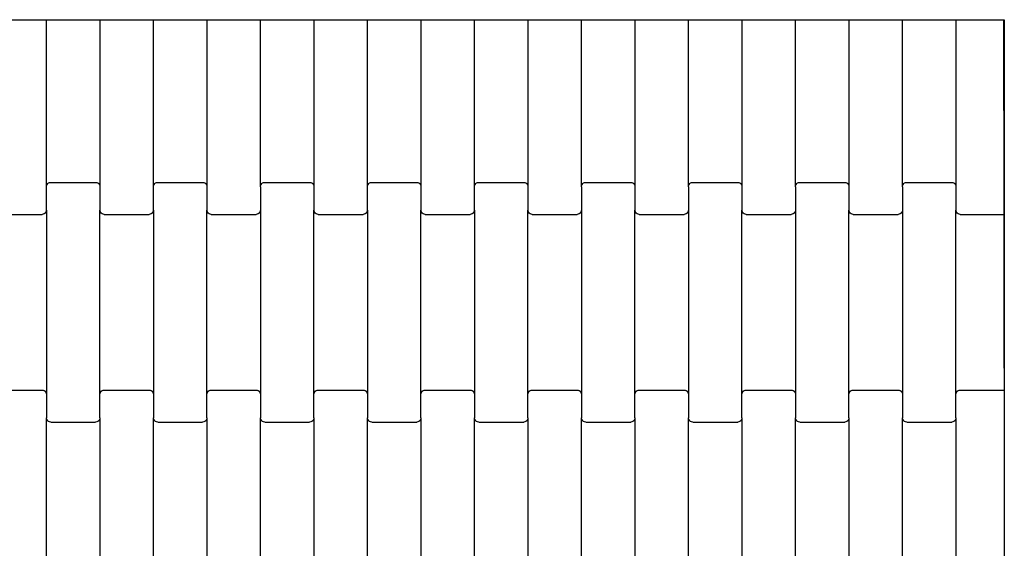
# Model space of a CAD drawing. Units: millimetres. Extents: x 12093 to 23238, y -13422 to -2164.
# Drawn here: x 17669 to 18129, y -9073 to -8826 of the extents above; entities that cross this region are included whole.
import ezdxf

# ---------------------------------------------------------------- set-up
doc = ezdxf.new("R2010")
doc.units = ezdxf.units.MM

msp = doc.modelspace()

# ---------------------------------------------------------------- linework, layer by layer
for p, q in [((17656.91, -8825.62), (17681.91, -8825.62)), ((17681.91, -8903.62), (17681.91, -8825.62)), ((17681.91, -8825.62), (17706.91, -8825.62)), ((17706.91, -8825.62), (17706.91, -8903.62)), ((17706.91, -8825.62), (17731.91, -8825.62)), ((17731.91, -8903.62), (17731.91, -8825.62)), ((17731.91, -8825.62), (17756.91, -8825.62)), ((17756.91, -8825.62), (17756.91, -8903.62)), ((17756.91, -8825.62), (17781.91, -8825.62)), ((17781.91, -8903.62), (17781.91, -8825.62)), ((17781.91, -8825.62), (17806.91, -8825.62)), ((17806.91, -8825.62), (17806.91, -8903.62)), ((17806.91, -8825.62), (17831.91, -8825.62)), ((17831.91, -8903.62), (17831.91, -8825.62)), ((17831.91, -8825.62), (17856.91, -8825.62)), ((17856.91, -8825.62), (17856.91, -8903.62)), ((17856.91, -8825.62), (17881.91, -8825.62)), ((17881.91, -8903.62), (17881.91, -8825.62)), ((17881.91, -8825.62), (17906.91, -8825.62)), ((17906.91, -8825.62), (17906.91, -8903.62)), ((17906.91, -8825.62), (17931.91, -8825.62)), ((17931.91, -8903.62), (17931.91, -8825.62)), ((17931.91, -8825.62), (17956.91, -8825.62)), ((17956.91, -8825.62), (17956.91, -8903.62)), ((17956.91, -8825.62), (17981.91, -8825.62)), ((17981.91, -8903.62), (17981.91, -8825.62)), ((17981.91, -8825.62), (18006.91, -8825.62)), ((18006.91, -8825.62), (18006.91, -8903.62)), ((18006.91, -8825.62), (18031.91, -8825.62)), ((18031.91, -8903.62), (18031.91, -8825.62)), ((18031.91, -8825.62), (18056.91, -8825.62)), ((18056.91, -8825.62), (18056.91, -8903.62)), ((18056.91, -8825.62), (18081.91, -8825.62)), ((18081.91, -8903.62), (18081.91, -8825.62)), ((18081.91, -8825.62), (18106.91, -8825.62)), ((18106.91, -8825.62), (18106.91, -8903.62)), ((18106.91, -8825.62), (18129.29, -8825.62)), ((18129.4, -8910.61), (18129.29, -8825.62)), ((18129.29, -8825.62), (18129.5, -8825.62)), ((18129.5, -8825.62), (18129.5, -8988.41)), ((17681.98, -8903.1), (17682.18, -8902.61)), ((17682.18, -8902.61), (17682.5, -8902.2)), ((17682.5, -8902.2), (17682.91, -8901.88)), ((17682.91, -8901.88), (17683.4, -8901.68)), ((17683.4, -8901.68), (17683.91, -8901.61)), ((17683.91, -8901.61), (17704.91, -8901.61)), ((17704.91, -8901.61), (17705.43, -8901.68)), ((17705.43, -8901.68), (17705.91, -8901.88)), ((17705.91, -8901.88), (17706.33, -8902.2)), ((17706.33, -8902.2), (17706.65, -8902.61)), ((17706.65, -8902.61), (17706.85, -8903.1)), ((17731.98, -8903.1), (17732.18, -8902.61)), ((17732.18, -8902.61), (17732.5, -8902.2)), ((17732.5, -8902.2), (17732.91, -8901.88)), ((17732.91, -8901.88), (17733.4, -8901.68)), ((17733.4, -8901.68), (17733.91, -8901.61)), ((17733.91, -8901.61), (17754.91, -8901.61)), ((17754.91, -8901.61), (17755.43, -8901.68)), ((17755.43, -8901.68), (17755.91, -8901.88)), ((17755.91, -8901.88), (17756.33, -8902.2)), ((17756.33, -8902.2), (17756.65, -8902.61)), ((17756.65, -8902.61), (17756.85, -8903.1)), ((17781.98, -8903.1), (17782.18, -8902.61)), ((17782.18, -8902.61), (17782.5, -8902.2)), ((17782.5, -8902.2), (17782.91, -8901.88)), ((17782.91, -8901.88), (17783.4, -8901.68)), ((17783.4, -8901.68), (17783.91, -8901.61)), ((17783.91, -8901.61), (17804.91, -8901.61)), ((17804.91, -8901.61), (17805.43, -8901.68)), ((17805.43, -8901.68), (17805.91, -8901.88)), ((17805.91, -8901.88), (17806.33, -8902.2)), ((17806.33, -8902.2), (17806.65, -8902.61)), ((17806.65, -8902.61), (17806.85, -8903.1)), ((17831.98, -8903.1), (17832.18, -8902.61)), ((17832.18, -8902.61), (17832.5, -8902.2)), ((17832.5, -8902.2), (17832.91, -8901.88)), ((17832.91, -8901.88), (17833.4, -8901.68)), ((17833.4, -8901.68), (17833.91, -8901.61)), ((17833.91, -8901.61), (17854.91, -8901.61)), ((17854.91, -8901.61), (17855.43, -8901.68)), ((17855.43, -8901.68), (17855.91, -8901.88)), ((17855.91, -8901.88), (17856.33, -8902.2)), ((17856.33, -8902.2), (17856.65, -8902.61)), ((17856.65, -8902.61), (17856.85, -8903.1)), ((17881.98, -8903.1), (17882.18, -8902.61)), ((17882.18, -8902.61), (17882.5, -8902.2)), ((17882.5, -8902.2), (17882.91, -8901.88)), ((17882.91, -8901.88), (17883.4, -8901.68)), ((17883.4, -8901.68), (17883.91, -8901.61)), ((17883.91, -8901.61), (17904.91, -8901.61)), ((17904.91, -8901.61), (17905.43, -8901.68)), ((17905.43, -8901.68), (17905.91, -8901.88)), ((17905.91, -8901.88), (17906.33, -8902.2)), ((17906.33, -8902.2), (17906.65, -8902.61)), ((17906.65, -8902.61), (17906.85, -8903.1)), ((17931.98, -8903.1), (17932.18, -8902.61)), ((17932.18, -8902.61), (17932.5, -8902.2)), ((17932.5, -8902.2), (17932.91, -8901.88)), ((17932.91, -8901.88), (17933.4, -8901.68)), ((17933.4, -8901.68), (17933.91, -8901.61)), ((17933.91, -8901.61), (17954.91, -8901.61)), ((17954.91, -8901.61), (17955.43, -8901.68)), ((17955.43, -8901.68), (17955.91, -8901.88)), ((17955.91, -8901.88), (17956.33, -8902.2)), ((17956.33, -8902.2), (17956.65, -8902.61)), ((17956.65, -8902.61), (17956.85, -8903.1)), ((17981.98, -8903.1), (17982.18, -8902.61)), ((17982.18, -8902.61), (17982.5, -8902.2)), ((17982.5, -8902.2), (17982.91, -8901.88)), ((17982.91, -8901.88), (17983.4, -8901.68)), ((17983.4, -8901.68), (17983.91, -8901.61)), ((17983.91, -8901.61), (18004.91, -8901.61)), ((18004.91, -8901.61), (18005.43, -8901.68)), ((18005.43, -8901.68), (18005.91, -8901.88)), ((18005.91, -8901.88), (18006.33, -8902.2)), ((18006.33, -8902.2), (18006.65, -8902.61)), ((18006.65, -8902.61), (18006.85, -8903.1)), ((18031.98, -8903.1), (18032.18, -8902.61)), ((18032.18, -8902.61), (18032.5, -8902.2)), ((18032.5, -8902.2), (18032.91, -8901.88)), ((18032.91, -8901.88), (18033.4, -8901.68)), ((18033.4, -8901.68), (18033.91, -8901.61)), ((18033.91, -8901.61), (18054.91, -8901.61)), ((18054.91, -8901.61), (18055.43, -8901.68)), ((18055.43, -8901.68), (18055.91, -8901.88)), ((18055.91, -8901.88), (18056.33, -8902.2)), ((18056.33, -8902.2), (18056.65, -8902.61)), ((18056.65, -8902.61), (18056.85, -8903.1)), ((18081.98, -8903.1), (18082.18, -8902.61)), ((18082.18, -8902.61), (18082.5, -8902.2)), ((18082.5, -8902.2), (18082.91, -8901.88)), ((18082.91, -8901.88), (18083.4, -8901.68)), ((18083.4, -8901.68), (18083.91, -8901.61)), ((18083.91, -8901.61), (18104.91, -8901.61)), ((18104.91, -8901.61), (18105.43, -8901.68)), ((18105.43, -8901.68), (18105.91, -8901.88)), ((18105.91, -8901.88), (18106.33, -8902.2)), ((18106.33, -8902.2), (18106.65, -8902.61)), ((18106.65, -8902.61), (18106.85, -8903.1)), ((17681.91, -8903.62), (17681.98, -8903.1)), ((17681.91, -8914.6), (17681.91, -8903.62)), ((17706.85, -8903.1), (17706.91, -8903.62)), ((17706.91, -8903.62), (17706.91, -8914.6)), ((17731.91, -8903.62), (17731.98, -8903.1)), ((17731.91, -8914.6), (17731.91, -8903.62)), ((17756.85, -8903.1), (17756.91, -8903.62)), ((17756.91, -8903.62), (17756.91, -8914.6)), ((17781.91, -8903.62), (17781.98, -8903.1)), ((17781.91, -8903.62), (17781.91, -8914.6)), ((17806.85, -8903.1), (17806.91, -8903.62)), ((17806.91, -8903.62), (17806.91, -8914.6)), ((17831.91, -8903.62), (17831.98, -8903.1)), ((17831.91, -8914.6), (17831.91, -8903.62)), ((17856.85, -8903.1), (17856.91, -8903.62)), ((17856.91, -8903.62), (17856.91, -8914.6)), ((17881.91, -8903.62), (17881.98, -8903.1)), ((17881.91, -8914.6), (17881.91, -8903.62)), ((17906.85, -8903.1), (17906.91, -8903.62)), ((17906.91, -8903.62), (17906.91, -8914.6)), ((17931.91, -8903.62), (17931.98, -8903.1)), ((17931.91, -8903.62), (17931.91, -8914.6)), ((17956.85, -8903.1), (17956.91, -8903.62)), ((17956.91, -8903.62), (17956.91, -8914.6)), ((17981.91, -8903.62), (17981.98, -8903.1)), ((17981.91, -8903.62), (17981.91, -8914.6)), ((18006.85, -8903.1), (18006.91, -8903.62)), ((18006.91, -8903.62), (18006.91, -8914.6)), ((18031.91, -8903.62), (18031.98, -8903.1)), ((18031.91, -8903.62), (18031.91, -8914.6)), ((18056.85, -8903.1), (18056.91, -8903.62)), ((18056.91, -8903.62), (18056.91, -8914.6)), ((18081.91, -8903.62), (18081.98, -8903.1)), ((18081.91, -8903.62), (18081.91, -8914.6)), ((18106.85, -8903.1), (18106.91, -8903.62)), ((18106.91, -8903.62), (18106.91, -8914.6)), ((18129.4, -8916.61), (18129.4, -8910.61)), ((17680.91, -8916.34), (17680.43, -8916.54)), ((17681.33, -8916.02), (17680.91, -8916.34)), ((17681.65, -8915.6), (17681.33, -8916.02)), ((17681.85, -8915.12), (17681.65, -8915.6)), ((17681.91, -8914.6), (17681.85, -8915.12)), ((17681.91, -8914.6), (17681.91, -9000.62)), ((17706.98, -8915.12), (17706.91, -8914.6)), ((17706.91, -9000.62), (17706.91, -8914.6)), ((17707.18, -8915.6), (17706.98, -8915.12)), ((17707.5, -8916.02), (17707.18, -8915.6)), ((17707.91, -8916.34), (17707.5, -8916.02)), ((17708.4, -8916.54), (17707.91, -8916.34)), ((17730.91, -8916.34), (17730.43, -8916.54)), ((17731.33, -8916.02), (17730.91, -8916.34)), ((17731.65, -8915.6), (17731.33, -8916.02)), ((17731.85, -8915.12), (17731.65, -8915.6)), ((17731.91, -8914.6), (17731.85, -8915.12)), ((17731.91, -8914.6), (17731.91, -9000.62)), ((17756.98, -8915.12), (17756.91, -8914.6)), ((17756.91, -9000.62), (17756.91, -8914.6)), ((17757.18, -8915.6), (17756.98, -8915.12)), ((17757.5, -8916.02), (17757.18, -8915.6)), ((17757.91, -8916.34), (17757.5, -8916.02)), ((17758.4, -8916.54), (17757.91, -8916.34)), ((17780.91, -8916.34), (17780.43, -8916.54)), ((17781.33, -8916.02), (17780.91, -8916.34)), ((17781.65, -8915.6), (17781.33, -8916.02)), ((17781.85, -8915.12), (17781.65, -8915.6)), ((17781.91, -8914.6), (17781.85, -8915.12)), ((17781.91, -8914.6), (17781.91, -9000.62)), ((17806.98, -8915.12), (17806.91, -8914.6)), ((17806.91, -9000.62), (17806.91, -8914.6)), ((17807.18, -8915.6), (17806.98, -8915.12)), ((17807.5, -8916.02), (17807.18, -8915.6)), ((17807.91, -8916.34), (17807.5, -8916.02)), ((17808.4, -8916.54), (17807.91, -8916.34)), ((17830.91, -8916.34), (17830.43, -8916.54)), ((17831.33, -8916.02), (17830.91, -8916.34)), ((17831.65, -8915.6), (17831.33, -8916.02)), ((17831.85, -8915.12), (17831.65, -8915.6)), ((17831.91, -8914.6), (17831.85, -8915.12)), ((17831.91, -8914.6), (17831.91, -9000.62)), ((17856.98, -8915.12), (17856.91, -8914.6)), ((17856.91, -9000.62), (17856.91, -8914.6)), ((17857.18, -8915.6), (17856.98, -8915.12)), ((17857.5, -8916.02), (17857.18, -8915.6)), ((17857.91, -8916.34), (17857.5, -8916.02)), ((17858.4, -8916.54), (17857.91, -8916.34)), ((17880.91, -8916.34), (17880.43, -8916.54)), ((17881.33, -8916.02), (17880.91, -8916.34)), ((17881.65, -8915.6), (17881.33, -8916.02)), ((17881.85, -8915.12), (17881.65, -8915.6)), ((17881.91, -8914.6), (17881.85, -8915.12)), ((17881.91, -8914.6), (17881.91, -9000.62)), ((17906.98, -8915.12), (17906.91, -8914.6)), ((17906.91, -9000.62), (17906.91, -8914.6)), ((17907.18, -8915.6), (17906.98, -8915.12)), ((17907.5, -8916.02), (17907.18, -8915.6)), ((17907.91, -8916.34), (17907.5, -8916.02)), ((17908.4, -8916.54), (17907.91, -8916.34)), ((17930.91, -8916.34), (17930.43, -8916.54)), ((17931.33, -8916.02), (17930.91, -8916.34)), ((17931.65, -8915.6), (17931.33, -8916.02)), ((17931.85, -8915.12), (17931.65, -8915.6)), ((17931.91, -8914.6), (17931.85, -8915.12)), ((17931.91, -8914.6), (17931.91, -9000.62)), ((17956.98, -8915.12), (17956.91, -8914.6)), ((17956.91, -9000.62), (17956.91, -8914.6)), ((17957.18, -8915.6), (17956.98, -8915.12)), ((17957.5, -8916.02), (17957.18, -8915.6)), ((17957.91, -8916.34), (17957.5, -8916.02)), ((17958.4, -8916.54), (17957.91, -8916.34)), ((17980.91, -8916.34), (17980.43, -8916.54)), ((17981.33, -8916.02), (17980.91, -8916.34)), ((17981.65, -8915.6), (17981.33, -8916.02)), ((17981.85, -8915.12), (17981.65, -8915.6)), ((17981.91, -8914.6), (17981.85, -8915.12)), ((17981.91, -8914.6), (17981.91, -9000.62)), ((18006.98, -8915.12), (18006.91, -8914.6)), ((18006.91, -9000.62), (18006.91, -8914.6)), ((18007.18, -8915.6), (18006.98, -8915.12)), ((18007.5, -8916.02), (18007.18, -8915.6)), ((18007.91, -8916.34), (18007.5, -8916.02)), ((18008.4, -8916.54), (18007.91, -8916.34)), ((18030.91, -8916.34), (18030.43, -8916.54)), ((18031.33, -8916.02), (18030.91, -8916.34)), ((18031.65, -8915.6), (18031.33, -8916.02)), ((18031.85, -8915.12), (18031.65, -8915.6)), ((18031.91, -8914.6), (18031.85, -8915.12)), ((18031.91, -8914.6), (18031.91, -9000.62)), ((18056.98, -8915.12), (18056.91, -8914.6)), ((18056.91, -9000.62), (18056.91, -8914.6)), ((18057.18, -8915.6), (18056.98, -8915.12)), ((18057.5, -8916.02), (18057.18, -8915.6)), ((18057.91, -8916.34), (18057.5, -8916.02)), ((18058.4, -8916.54), (18057.91, -8916.34)), ((18080.91, -8916.34), (18080.43, -8916.54)), ((18081.33, -8916.02), (18080.91, -8916.34)), ((18081.65, -8915.6), (18081.33, -8916.02)), ((18081.85, -8915.12), (18081.65, -8915.6)), ((18081.91, -8914.6), (18081.85, -8915.12)), ((18081.91, -8914.6), (18081.91, -9000.62)), ((18106.98, -8915.12), (18106.91, -8914.6)), ((18106.91, -9000.62), (18106.91, -8914.6)), ((18107.18, -8915.6), (18106.98, -8915.12)), ((18107.5, -8916.02), (18107.18, -8915.6)), ((18107.91, -8916.34), (18107.5, -8916.02)), ((18108.4, -8916.54), (18107.91, -8916.34)), ((17658.91, -8916.61), (17679.91, -8916.61)), ((17680.43, -8916.54), (17679.91, -8916.61)), ((17708.91, -8916.61), (17708.4, -8916.54)), ((17708.91, -8916.61), (17729.91, -8916.61)), ((17730.43, -8916.54), (17729.91, -8916.61)), ((17758.91, -8916.61), (17758.4, -8916.54)), ((17758.91, -8916.61), (17779.91, -8916.61)), ((17780.43, -8916.54), (17779.91, -8916.61)), ((17808.91, -8916.61), (17808.4, -8916.54)), ((17808.91, -8916.61), (17829.91, -8916.61)), ((17830.43, -8916.54), (17829.91, -8916.61)), ((17858.91, -8916.61), (17858.4, -8916.54)), ((17858.91, -8916.61), (17879.91, -8916.61)), ((17880.43, -8916.54), (17879.91, -8916.61)), ((17908.91, -8916.61), (17908.4, -8916.54)), ((17908.91, -8916.61), (17929.91, -8916.61)), ((17930.43, -8916.54), (17929.91, -8916.61)), ((17958.91, -8916.61), (17958.4, -8916.54)), ((17958.91, -8916.61), (17979.91, -8916.61)), ((17980.43, -8916.54), (17979.91, -8916.61)), ((18008.91, -8916.61), (18008.4, -8916.54)), ((18008.91, -8916.61), (18029.91, -8916.61)), ((18030.43, -8916.54), (18029.91, -8916.61)), ((18058.91, -8916.61), (18058.4, -8916.54)), ((18058.91, -8916.61), (18079.91, -8916.61)), ((18080.43, -8916.54), (18079.91, -8916.61)), ((18108.91, -8916.61), (18108.4, -8916.54)), ((18108.91, -8916.61), (18129.4, -8916.61)), ((18129.5, -8988.41), (18129.4, -8916.61)), ((18129.5, -8988.41), (18129.5, -8998.61)), ((17658.91, -8998.61), (17679.91, -8998.61)), ((17679.91, -8998.61), (17680.43, -8998.68)), ((17680.43, -8998.68), (17680.91, -8998.88)), ((17680.91, -8998.88), (17681.33, -8999.2)), ((17681.33, -8999.2), (17681.65, -8999.61)), ((17707.18, -8999.61), (17707.5, -8999.2)), ((17707.5, -8999.2), (17707.91, -8998.88)), ((17707.91, -8998.88), (17708.4, -8998.68)), ((17708.4, -8998.68), (17708.91, -8998.61)), ((17708.91, -8998.61), (17729.91, -8998.61)), ((17729.91, -8998.61), (17730.43, -8998.68)), ((17730.43, -8998.68), (17730.91, -8998.88)), ((17730.91, -8998.88), (17731.33, -8999.2)), ((17731.33, -8999.2), (17731.65, -8999.61)), ((17757.18, -8999.61), (17757.5, -8999.2)), ((17757.5, -8999.2), (17757.91, -8998.88)), ((17757.91, -8998.88), (17758.4, -8998.68)), ((17758.4, -8998.68), (17758.91, -8998.61)), ((17758.91, -8998.61), (17779.91, -8998.61)), ((17779.91, -8998.61), (17780.43, -8998.68)), ((17780.43, -8998.68), (17780.91, -8998.88)), ((17780.91, -8998.88), (17781.33, -8999.2)), ((17781.33, -8999.2), (17781.65, -8999.61)), ((17807.18, -8999.61), (17807.5, -8999.2)), ((17807.5, -8999.2), (17807.91, -8998.88)), ((17807.91, -8998.88), (17808.4, -8998.68)), ((17808.4, -8998.68), (17808.91, -8998.61)), ((17808.91, -8998.61), (17829.91, -8998.61)), ((17829.91, -8998.61), (17830.43, -8998.68)), ((17830.43, -8998.68), (17830.91, -8998.88)), ((17830.91, -8998.88), (17831.33, -8999.2)), ((17831.33, -8999.2), (17831.65, -8999.61)), ((17857.18, -8999.61), (17857.5, -8999.2)), ((17857.5, -8999.2), (17857.91, -8998.88)), ((17857.91, -8998.88), (17858.4, -8998.68)), ((17858.4, -8998.68), (17858.91, -8998.61)), ((17858.91, -8998.61), (17879.91, -8998.61)), ((17879.91, -8998.61), (17880.43, -8998.68)), ((17880.43, -8998.68), (17880.91, -8998.88)), ((17880.91, -8998.88), (17881.33, -8999.2)), ((17881.33, -8999.2), (17881.65, -8999.61)), ((17907.18, -8999.61), (17907.5, -8999.2)), ((17907.5, -8999.2), (17907.91, -8998.88)), ((17907.91, -8998.88), (17908.4, -8998.68)), ((17908.4, -8998.68), (17908.91, -8998.61)), ((17908.91, -8998.61), (17929.91, -8998.61)), ((17929.91, -8998.61), (17930.43, -8998.68)), ((17930.43, -8998.68), (17930.91, -8998.88)), ((17930.91, -8998.88), (17931.33, -8999.2)), ((17931.33, -8999.2), (17931.65, -8999.61)), ((17957.18, -8999.61), (17957.5, -8999.2)), ((17957.5, -8999.2), (17957.91, -8998.88)), ((17957.91, -8998.88), (17958.4, -8998.68)), ((17958.4, -8998.68), (17958.91, -8998.61)), ((17958.91, -8998.61), (17979.91, -8998.61)), ((17979.91, -8998.61), (17980.43, -8998.68)), ((17980.43, -8998.68), (17980.91, -8998.88)), ((17980.91, -8998.88), (17981.33, -8999.2)), ((17981.33, -8999.2), (17981.65, -8999.61)), ((18007.18, -8999.61), (18007.5, -8999.2)), ((18007.5, -8999.2), (18007.91, -8998.88)), ((18007.91, -8998.88), (18008.4, -8998.68)), ((18008.4, -8998.68), (18008.91, -8998.61)), ((18008.91, -8998.61), (18029.91, -8998.61)), ((18029.91, -8998.61), (18030.43, -8998.68)), ((18030.43, -8998.68), (18030.91, -8998.88)), ((18030.91, -8998.88), (18031.33, -8999.2)), ((18031.33, -8999.2), (18031.65, -8999.61)), ((18057.18, -8999.61), (18057.5, -8999.2)), ((18057.5, -8999.2), (18057.91, -8998.88)), ((18057.91, -8998.88), (18058.4, -8998.68)), ((18058.4, -8998.68), (18058.91, -8998.61)), ((18058.91, -8998.61), (18079.91, -8998.61)), ((18079.91, -8998.61), (18080.43, -8998.68)), ((18080.43, -8998.68), (18080.91, -8998.88)), ((18080.91, -8998.88), (18081.33, -8999.2)), ((18081.33, -8999.2), (18081.65, -8999.61)), ((18107.18, -8999.61), (18107.5, -8999.2)), ((18107.5, -8999.2), (18107.91, -8998.88)), ((18107.91, -8998.88), (18108.4, -8998.68)), ((18108.4, -8998.68), (18108.91, -8998.61)), ((18108.91, -8998.61), (18129.5, -8998.61)), ((18129.5, -8998.61), (18129.5, -9004.61)), ((17681.65, -8999.61), (17681.85, -9000.1)), ((17681.85, -9000.1), (17681.91, -9000.62)), ((17681.91, -9000.62), (17681.91, -9011.6)), ((17706.91, -9000.62), (17706.98, -9000.1)), ((17706.91, -9011.6), (17706.91, -9000.62)), ((17706.98, -9000.1), (17707.18, -8999.61)), ((17731.65, -8999.61), (17731.85, -9000.1)), ((17731.85, -9000.1), (17731.91, -9000.62)), ((17731.91, -9000.62), (17731.91, -9011.6)), ((17756.91, -9000.62), (17756.98, -9000.1)), ((17756.91, -9011.6), (17756.91, -9000.62)), ((17756.98, -9000.1), (17757.18, -8999.61)), ((17781.65, -8999.61), (17781.85, -9000.1)), ((17781.85, -9000.1), (17781.91, -9000.62)), ((17781.91, -9000.62), (17781.91, -9011.6)), ((17806.91, -9000.62), (17806.98, -9000.1)), ((17806.91, -9011.6), (17806.91, -9000.62)), ((17806.98, -9000.1), (17807.18, -8999.61)), ((17831.65, -8999.61), (17831.85, -9000.1)), ((17831.85, -9000.1), (17831.91, -9000.62)), ((17831.91, -9000.62), (17831.91, -9011.6)), ((17856.91, -9000.62), (17856.98, -9000.1)), ((17856.91, -9011.6), (17856.91, -9000.62)), ((17856.98, -9000.1), (17857.18, -8999.61)), ((17881.65, -8999.61), (17881.85, -9000.1)), ((17881.85, -9000.1), (17881.91, -9000.62)), ((17881.91, -9000.62), (17881.91, -9011.6)), ((17906.91, -9000.62), (17906.98, -9000.1)), ((17906.91, -9011.6), (17906.91, -9000.62)), ((17906.98, -9000.1), (17907.18, -8999.61)), ((17931.65, -8999.61), (17931.85, -9000.1)), ((17931.85, -9000.1), (17931.91, -9000.62)), ((17931.91, -9000.62), (17931.91, -9011.6)), ((17956.91, -9000.62), (17956.98, -9000.1)), ((17956.91, -9011.6), (17956.91, -9000.62)), ((17956.98, -9000.1), (17957.18, -8999.61)), ((17981.65, -8999.61), (17981.85, -9000.1)), ((17981.85, -9000.1), (17981.91, -9000.62)), ((17981.91, -9000.62), (17981.91, -9011.6)), ((18006.91, -9000.62), (18006.98, -9000.1)), ((18006.91, -9011.6), (18006.91, -9000.62)), ((18006.98, -9000.1), (18007.18, -8999.61)), ((18031.65, -8999.61), (18031.85, -9000.1)), ((18031.85, -9000.1), (18031.91, -9000.62)), ((18031.91, -9000.62), (18031.91, -9011.6)), ((18056.91, -9000.62), (18056.98, -9000.1)), ((18056.91, -9011.6), (18056.91, -9000.62)), ((18056.98, -9000.1), (18057.18, -8999.61)), ((18081.65, -8999.61), (18081.85, -9000.1)), ((18081.85, -9000.1), (18081.91, -9000.62)), ((18081.91, -9000.62), (18081.91, -9011.6)), ((18106.91, -9000.62), (18106.98, -9000.1)), ((18106.91, -9011.6), (18106.91, -9000.62)), ((18106.98, -9000.1), (18107.18, -8999.61)), ((18129.5, -9004.61), (18129.5, -9104.61)), ((17681.98, -9012.12), (17681.91, -9011.6)), ((17681.91, -9097.62), (17681.91, -9011.6)), ((17682.18, -9012.6), (17681.98, -9012.12)), ((17682.5, -9013.02), (17682.18, -9012.6)), ((17682.91, -9013.34), (17682.5, -9013.02)), ((17706.33, -9013.02), (17705.91, -9013.34)), ((17706.65, -9012.6), (17706.33, -9013.02)), ((17706.85, -9012.12), (17706.65, -9012.6)), ((17706.91, -9011.6), (17706.85, -9012.12)), ((17706.91, -9011.6), (17706.91, -9097.62)), ((17731.98, -9012.12), (17731.91, -9011.6)), ((17731.91, -9097.62), (17731.91, -9011.6)), ((17732.18, -9012.6), (17731.98, -9012.12)), ((17732.5, -9013.02), (17732.18, -9012.6)), ((17732.91, -9013.34), (17732.5, -9013.02)), ((17756.33, -9013.02), (17755.91, -9013.34)), ((17756.65, -9012.6), (17756.33, -9013.02)), ((17756.85, -9012.12), (17756.65, -9012.6)), ((17756.91, -9011.6), (17756.85, -9012.12)), ((17756.91, -9011.6), (17756.91, -9097.62)), ((17781.98, -9012.12), (17781.91, -9011.6)), ((17781.91, -9097.62), (17781.91, -9011.6)), ((17782.18, -9012.6), (17781.98, -9012.12)), ((17782.5, -9013.02), (17782.18, -9012.6)), ((17782.91, -9013.34), (17782.5, -9013.02)), ((17806.33, -9013.02), (17805.91, -9013.34)), ((17806.65, -9012.6), (17806.33, -9013.02)), ((17806.85, -9012.12), (17806.65, -9012.6)), ((17806.91, -9011.6), (17806.85, -9012.12)), ((17806.91, -9011.6), (17806.91, -9097.62)), ((17831.98, -9012.12), (17831.91, -9011.6)), ((17831.91, -9097.62), (17831.91, -9011.6)), ((17832.18, -9012.6), (17831.98, -9012.12)), ((17832.5, -9013.02), (17832.18, -9012.6)), ((17832.91, -9013.34), (17832.5, -9013.02)), ((17856.33, -9013.02), (17855.91, -9013.34)), ((17856.65, -9012.6), (17856.33, -9013.02)), ((17856.85, -9012.12), (17856.65, -9012.6)), ((17856.91, -9011.6), (17856.85, -9012.12)), ((17856.91, -9011.6), (17856.91, -9097.62)), ((17881.98, -9012.12), (17881.91, -9011.6)), ((17881.91, -9097.62), (17881.91, -9011.6)), ((17882.18, -9012.6), (17881.98, -9012.12)), ((17882.5, -9013.02), (17882.18, -9012.6)), ((17882.91, -9013.34), (17882.5, -9013.02)), ((17906.33, -9013.02), (17905.91, -9013.34)), ((17906.65, -9012.6), (17906.33, -9013.02)), ((17906.85, -9012.12), (17906.65, -9012.6)), ((17906.91, -9011.6), (17906.85, -9012.12)), ((17906.91, -9011.6), (17906.91, -9097.62)), ((17931.98, -9012.12), (17931.91, -9011.6)), ((17931.91, -9097.62), (17931.91, -9011.6)), ((17932.18, -9012.6), (17931.98, -9012.12)), ((17932.5, -9013.02), (17932.18, -9012.6)), ((17932.91, -9013.34), (17932.5, -9013.02)), ((17956.33, -9013.02), (17955.91, -9013.34)), ((17956.65, -9012.6), (17956.33, -9013.02)), ((17956.85, -9012.12), (17956.65, -9012.6)), ((17956.91, -9011.6), (17956.85, -9012.12)), ((17956.91, -9011.6), (17956.91, -9097.62)), ((17981.98, -9012.12), (17981.91, -9011.6)), ((17981.91, -9097.62), (17981.91, -9011.6)), ((17982.18, -9012.6), (17981.98, -9012.12)), ((17982.5, -9013.02), (17982.18, -9012.6)), ((17982.91, -9013.34), (17982.5, -9013.02)), ((18006.33, -9013.02), (18005.91, -9013.34)), ((18006.65, -9012.6), (18006.33, -9013.02)), ((18006.85, -9012.12), (18006.65, -9012.6)), ((18006.91, -9011.6), (18006.85, -9012.12)), ((18006.91, -9011.6), (18006.91, -9097.62)), ((18031.98, -9012.12), (18031.91, -9011.6)), ((18031.91, -9097.62), (18031.91, -9011.6)), ((18032.18, -9012.6), (18031.98, -9012.12)), ((18032.5, -9013.02), (18032.18, -9012.6)), ((18032.91, -9013.34), (18032.5, -9013.02)), ((18056.33, -9013.02), (18055.91, -9013.34)), ((18056.65, -9012.6), (18056.33, -9013.02)), ((18056.85, -9012.12), (18056.65, -9012.6)), ((18056.91, -9011.6), (18056.85, -9012.12)), ((18056.91, -9011.6), (18056.91, -9097.62)), ((18081.98, -9012.12), (18081.91, -9011.6)), ((18081.91, -9097.62), (18081.91, -9011.6)), ((18082.18, -9012.6), (18081.98, -9012.12)), ((18082.5, -9013.02), (18082.18, -9012.6)), ((18082.91, -9013.34), (18082.5, -9013.02)), ((18106.33, -9013.02), (18105.91, -9013.34)), ((18106.65, -9012.6), (18106.33, -9013.02)), ((18106.85, -9012.12), (18106.65, -9012.6)), ((18106.91, -9011.6), (18106.85, -9012.12)), ((18106.91, -9011.6), (18106.91, -9097.62)), ((17683.4, -9013.54), (17682.91, -9013.34)), ((17683.91, -9013.61), (17683.4, -9013.54)), ((17683.91, -9013.61), (17704.91, -9013.61)), ((17705.43, -9013.54), (17704.91, -9013.61)), ((17705.91, -9013.34), (17705.43, -9013.54)), ((17733.4, -9013.54), (17732.91, -9013.34)), ((17733.91, -9013.61), (17733.4, -9013.54)), ((17733.91, -9013.61), (17754.91, -9013.61)), ((17755.43, -9013.54), (17754.91, -9013.61)), ((17755.91, -9013.34), (17755.43, -9013.54)), ((17783.4, -9013.54), (17782.91, -9013.34)), ((17783.91, -9013.61), (17783.4, -9013.54)), ((17783.91, -9013.61), (17804.91, -9013.61)), ((17805.43, -9013.54), (17804.91, -9013.61)), ((17805.91, -9013.34), (17805.43, -9013.54)), ((17833.4, -9013.54), (17832.91, -9013.34)), ((17833.91, -9013.61), (17833.4, -9013.54)), ((17833.91, -9013.61), (17854.91, -9013.61)), ((17855.43, -9013.54), (17854.91, -9013.61)), ((17855.91, -9013.34), (17855.43, -9013.54)), ((17883.4, -9013.54), (17882.91, -9013.34)), ((17883.91, -9013.61), (17883.4, -9013.54)), ((17883.91, -9013.61), (17904.91, -9013.61)), ((17905.43, -9013.54), (17904.91, -9013.61)), ((17905.91, -9013.34), (17905.43, -9013.54)), ((17933.4, -9013.54), (17932.91, -9013.34)), ((17933.91, -9013.61), (17933.4, -9013.54)), ((17933.91, -9013.61), (17954.91, -9013.61)), ((17955.43, -9013.54), (17954.91, -9013.61)), ((17955.91, -9013.34), (17955.43, -9013.54)), ((17983.4, -9013.54), (17982.91, -9013.34)), ((17983.91, -9013.61), (17983.4, -9013.54)), ((17983.91, -9013.61), (18004.91, -9013.61)), ((18005.43, -9013.54), (18004.91, -9013.61)), ((18005.91, -9013.34), (18005.43, -9013.54)), ((18033.4, -9013.54), (18032.91, -9013.34)), ((18033.91, -9013.61), (18033.4, -9013.54)), ((18033.91, -9013.61), (18054.91, -9013.61)), ((18055.43, -9013.54), (18054.91, -9013.61)), ((18055.91, -9013.34), (18055.43, -9013.54)), ((18083.4, -9013.54), (18082.91, -9013.34)), ((18083.91, -9013.61), (18083.4, -9013.54)), ((18083.91, -9013.61), (18104.91, -9013.61)), ((18105.43, -9013.54), (18104.91, -9013.61)), ((18105.91, -9013.34), (18105.43, -9013.54))]:
    msp.add_line(p, q)

doc.saveas('drawing.dxf')
